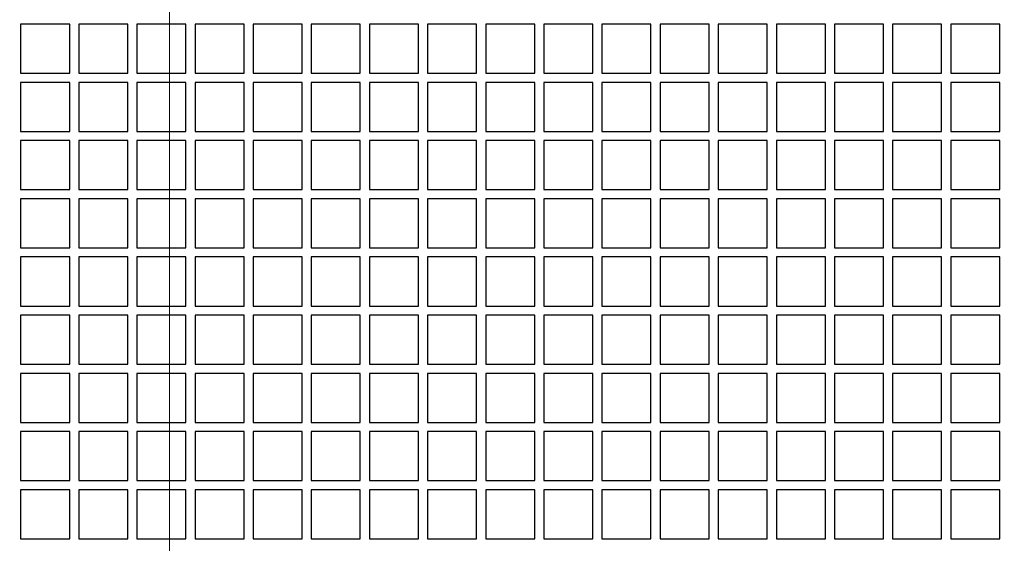
# Model space of a CAD drawing. Units: millimetres. Extents: x 15 to 966, y -824 to 292.
# Drawn here: x 761 to 772, y 79 to 85 of the extents above; entities that cross this region are included whole.
import ezdxf

# ---------------------------------------------------------------- set-up
doc = ezdxf.new("R2010")
doc.units = ezdxf.units.MM

# ---------------------------------------------------------------- blocks, each defined once
blk = doc.blocks.new('SW_CENTERMARKSYMBOL_0')
at = {"color": 0, "linetype": 'Continuous', "lineweight": 18}
blk.add_line((0, -0.167), (0, -20.083), dxfattribs=at)
blk = doc.blocks.new('SW_CENTERMARKSYMBOL_1')
at = {"color": 0, "linetype": 'Continuous', "lineweight": 18}
blk.add_line((0, -0.167), (0, -33.417), dxfattribs=at)

msp = doc.modelspace()

# ---------------------------------------------------------------- linework, layer by layer
at = {"color": 7, "linetype": 'Continuous', "lineweight": 25}
for p, q in [((761.078, 84.824), (761.078, 84.259)), ((761.643, 84.824), (761.078, 84.824)), ((761.643, 84.259), (761.643, 84.824)), ((762.313, 84.824), (761.748, 84.824)), ((761.748, 84.824), (761.748, 84.259)), ((762.313, 84.259), (762.313, 84.824)), ((762.418, 84.824), (762.418, 84.259)), ((762.983, 84.824), (762.418, 84.824)), ((762.983, 84.259), (762.983, 84.824)), ((763.088, 84.824), (763.088, 84.259)), ((763.653, 84.824), (763.088, 84.824)), ((763.653, 84.259), (763.653, 84.824)), ((763.758, 84.824), (763.758, 84.259)), ((764.323, 84.824), (763.758, 84.824)), ((764.323, 84.259), (764.323, 84.824)), ((764.428, 84.824), (764.428, 84.259)), ((764.993, 84.824), (764.428, 84.824)), ((764.993, 84.259), (764.993, 84.824)), ((765.098, 84.824), (765.098, 84.259)), ((765.663, 84.824), (765.098, 84.824)), ((765.663, 84.259), (765.663, 84.824)), ((765.768, 84.824), (765.768, 84.259)), ((766.333, 84.824), (765.768, 84.824)), ((766.333, 84.259), (766.333, 84.824)), ((766.438, 84.824), (766.438, 84.259)), ((767.003, 84.824), (766.438, 84.824)), ((767.003, 84.259), (767.003, 84.824)), ((767.108, 84.824), (767.108, 84.259)), ((767.673, 84.824), (767.108, 84.824)), ((767.673, 84.259), (767.673, 84.824)), ((767.778, 84.824), (767.778, 84.259)), ((768.343, 84.824), (767.778, 84.824)), ((768.343, 84.259), (768.343, 84.824)), ((768.448, 84.824), (768.448, 84.259)), ((769.013, 84.824), (768.448, 84.824)), ((769.013, 84.259), (769.013, 84.824)), ((769.118, 84.824), (769.118, 84.259)), ((769.683, 84.824), (769.118, 84.824)), ((769.683, 84.259), (769.683, 84.824)), ((769.788, 84.824), (769.788, 84.259)), ((770.353, 84.824), (769.788, 84.824)), ((770.353, 84.259), (770.353, 84.824)), ((770.458, 84.824), (770.458, 84.259)), ((771.023, 84.824), (770.458, 84.824)), ((771.023, 84.259), (771.023, 84.824)), ((771.128, 84.824), (771.128, 84.259)), ((771.693, 84.824), (771.128, 84.824)), ((771.693, 84.259), (771.693, 84.824)), ((771.798, 84.824), (771.798, 84.259)), ((772.363, 84.824), (771.798, 84.824)), ((772.363, 84.259), (772.363, 84.824)), ((761.078, 84.259), (761.643, 84.259)), ((761.748, 84.259), (762.313, 84.259)), ((762.418, 84.259), (762.983, 84.259)), ((763.088, 84.259), (763.653, 84.259)), ((763.758, 84.259), (764.323, 84.259)), ((764.428, 84.259), (764.993, 84.259)), ((765.098, 84.259), (765.663, 84.259)), ((765.768, 84.259), (766.333, 84.259)), ((766.438, 84.259), (767.003, 84.259)), ((767.108, 84.259), (767.673, 84.259)), ((767.778, 84.259), (768.343, 84.259)), ((768.448, 84.259), (769.013, 84.259)), ((769.118, 84.259), (769.683, 84.259)), ((769.788, 84.259), (770.353, 84.259)), ((770.458, 84.259), (771.023, 84.259)), ((771.128, 84.259), (771.693, 84.259)), ((771.798, 84.259), (772.363, 84.259)), ((761.643, 84.154), (761.078, 84.154)), ((761.078, 84.154), (761.078, 83.589)), ((761.643, 83.589), (761.643, 84.154)), ((761.748, 84.154), (761.748, 83.589)), ((762.313, 84.154), (761.748, 84.154)), ((762.313, 83.589), (762.313, 84.154)), ((762.418, 84.154), (762.418, 83.589)), ((762.983, 84.154), (762.418, 84.154)), ((762.983, 83.589), (762.983, 84.154)), ((763.088, 84.154), (763.088, 83.589)), ((763.653, 84.154), (763.088, 84.154)), ((763.653, 83.589), (763.653, 84.154)), ((764.323, 84.154), (763.758, 84.154)), ((763.758, 84.154), (763.758, 83.589)), ((764.323, 83.589), (764.323, 84.154)), ((764.428, 84.154), (764.428, 83.589)), ((764.993, 84.154), (764.428, 84.154)), ((764.993, 83.589), (764.993, 84.154)), ((765.098, 84.154), (765.098, 83.589)), ((765.663, 84.154), (765.098, 84.154)), ((765.663, 83.589), (765.663, 84.154)), ((765.768, 84.154), (765.768, 83.589)), ((766.333, 84.154), (765.768, 84.154)), ((766.333, 83.589), (766.333, 84.154)), ((766.438, 84.154), (766.438, 83.589)), ((767.003, 84.154), (766.438, 84.154)), ((767.003, 83.589), (767.003, 84.154)), ((767.108, 84.154), (767.108, 83.589)), ((767.673, 84.154), (767.108, 84.154)), ((767.673, 83.589), (767.673, 84.154)), ((767.778, 84.154), (767.778, 83.589)), ((768.343, 84.154), (767.778, 84.154)), ((768.343, 83.589), (768.343, 84.154)), ((768.448, 84.154), (768.448, 83.589)), ((769.013, 84.154), (768.448, 84.154)), ((769.013, 83.589), (769.013, 84.154)), ((769.683, 84.154), (769.118, 84.154)), ((769.118, 84.154), (769.118, 83.589)), ((769.683, 83.589), (769.683, 84.154)), ((769.788, 84.154), (769.788, 83.589)), ((770.353, 84.154), (769.788, 84.154)), ((770.353, 83.589), (770.353, 84.154)), ((771.023, 84.154), (770.458, 84.154)), ((770.458, 84.154), (770.458, 83.589)), ((771.023, 83.589), (771.023, 84.154)), ((771.128, 84.154), (771.128, 83.589)), ((771.693, 84.154), (771.128, 84.154)), ((771.693, 83.589), (771.693, 84.154)), ((771.798, 84.154), (771.798, 83.589)), ((772.363, 84.154), (771.798, 84.154)), ((772.363, 83.589), (772.363, 84.154)), ((761.078, 83.589), (761.643, 83.589)), ((761.748, 83.589), (762.313, 83.589)), ((762.418, 83.589), (762.983, 83.589)), ((763.088, 83.589), (763.653, 83.589)), ((763.758, 83.589), (764.323, 83.589)), ((764.428, 83.589), (764.993, 83.589)), ((765.098, 83.589), (765.663, 83.589)), ((765.768, 83.589), (766.333, 83.589)), ((766.438, 83.589), (767.003, 83.589)), ((767.108, 83.589), (767.673, 83.589)), ((767.778, 83.589), (768.343, 83.589)), ((768.448, 83.589), (769.013, 83.589)), ((769.118, 83.589), (769.683, 83.589)), ((769.788, 83.589), (770.353, 83.589)), ((770.458, 83.589), (771.023, 83.589)), ((771.128, 83.589), (771.693, 83.589)), ((771.798, 83.589), (772.363, 83.589)), ((761.078, 83.483), (761.078, 82.918)), ((761.643, 83.483), (761.078, 83.483)), ((761.643, 82.918), (761.643, 83.483)), ((761.748, 83.483), (761.748, 82.918)), ((762.313, 83.483), (761.748, 83.483)), ((762.313, 82.918), (762.313, 83.483)), ((762.418, 83.483), (762.418, 82.918)), ((762.983, 83.483), (762.418, 83.483)), ((762.983, 82.918), (762.983, 83.483)), ((763.653, 83.483), (763.088, 83.483)), ((763.088, 83.483), (763.088, 82.918)), ((763.653, 82.918), (763.653, 83.483)), ((764.323, 83.483), (763.758, 83.483)), ((763.758, 83.483), (763.758, 82.918)), ((764.323, 82.918), (764.323, 83.483)), ((764.428, 83.483), (764.428, 82.918)), ((764.993, 83.483), (764.428, 83.483)), ((764.993, 82.918), (764.993, 83.483)), ((765.098, 83.483), (765.098, 82.918)), ((765.663, 83.483), (765.098, 83.483)), ((765.663, 82.918), (765.663, 83.483)), ((765.768, 83.483), (765.768, 82.918)), ((766.333, 83.483), (765.768, 83.483)), ((766.333, 82.918), (766.333, 83.483)), ((766.438, 83.483), (766.438, 82.918)), ((767.003, 83.483), (766.438, 83.483)), ((767.003, 82.918), (767.003, 83.483)), ((767.108, 83.483), (767.108, 82.918)), ((767.673, 83.483), (767.108, 83.483)), ((767.673, 82.918), (767.673, 83.483)), ((767.778, 83.483), (767.778, 82.918)), ((768.343, 83.483), (767.778, 83.483)), ((768.343, 82.918), (768.343, 83.483)), ((768.448, 83.483), (768.448, 82.918)), ((769.013, 83.483), (768.448, 83.483)), ((769.013, 82.918), (769.013, 83.483)), ((769.118, 83.483), (769.118, 82.918)), ((769.683, 83.483), (769.118, 83.483)), ((769.683, 82.918), (769.683, 83.483)), ((769.788, 83.483), (769.788, 82.918)), ((770.353, 83.483), (769.788, 83.483)), ((770.353, 82.918), (770.353, 83.483)), ((771.023, 83.483), (770.458, 83.483)), ((770.458, 83.483), (770.458, 82.918)), ((771.023, 82.918), (771.023, 83.483)), ((771.128, 83.483), (771.128, 82.918)), ((771.693, 83.483), (771.128, 83.483)), ((771.693, 82.918), (771.693, 83.483)), ((771.798, 83.483), (771.798, 82.918)), ((772.363, 83.483), (771.798, 83.483)), ((772.363, 82.918), (772.363, 83.483)), ((761.078, 82.918), (761.643, 82.918)), ((761.748, 82.918), (762.313, 82.918)), ((762.418, 82.918), (762.983, 82.918)), ((763.088, 82.918), (763.653, 82.918)), ((763.758, 82.918), (764.323, 82.918)), ((764.428, 82.918), (764.993, 82.918)), ((765.098, 82.918), (765.663, 82.918)), ((765.768, 82.918), (766.333, 82.918)), ((766.438, 82.918), (767.003, 82.918)), ((767.108, 82.918), (767.673, 82.918)), ((767.778, 82.918), (768.343, 82.918)), ((768.448, 82.918), (769.013, 82.918)), ((769.118, 82.918), (769.683, 82.918)), ((769.788, 82.918), (770.353, 82.918)), ((770.458, 82.918), (771.023, 82.918)), ((771.128, 82.918), (771.693, 82.918)), ((771.798, 82.918), (772.363, 82.918)), ((761.078, 82.812), (761.078, 82.248)), ((761.643, 82.812), (761.078, 82.812)), ((761.643, 82.248), (761.643, 82.812)), ((761.748, 82.812), (761.748, 82.248)), ((762.313, 82.812), (761.748, 82.812)), ((762.313, 82.248), (762.313, 82.812)), ((762.418, 82.812), (762.418, 82.248)), ((762.983, 82.812), (762.418, 82.812)), ((762.983, 82.248), (762.983, 82.812)), ((763.088, 82.812), (763.088, 82.248)), ((763.653, 82.812), (763.088, 82.812)), ((763.653, 82.248), (763.653, 82.812)), ((763.758, 82.812), (763.758, 82.248)), ((764.323, 82.812), (763.758, 82.812)), ((764.323, 82.248), (764.323, 82.812)), ((764.428, 82.812), (764.428, 82.248)), ((764.993, 82.812), (764.428, 82.812)), ((764.993, 82.248), (764.993, 82.812)), ((765.098, 82.812), (765.098, 82.248)), ((765.663, 82.812), (765.098, 82.812)), ((765.663, 82.248), (765.663, 82.812)), ((765.768, 82.812), (765.768, 82.248)), ((766.333, 82.812), (765.768, 82.812)), ((766.333, 82.248), (766.333, 82.812)), ((766.438, 82.812), (766.438, 82.248)), ((767.003, 82.812), (766.438, 82.812)), ((767.003, 82.248), (767.003, 82.812)), ((767.108, 82.812), (767.108, 82.248)), ((767.673, 82.812), (767.108, 82.812)), ((767.673, 82.248), (767.673, 82.812)), ((767.778, 82.812), (767.778, 82.248)), ((768.343, 82.812), (767.778, 82.812)), ((768.343, 82.248), (768.343, 82.812)), ((768.448, 82.812), (768.448, 82.248)), ((769.013, 82.812), (768.448, 82.812)), ((769.013, 82.248), (769.013, 82.812)), ((769.118, 82.812), (769.118, 82.248)), ((769.683, 82.812), (769.118, 82.812)), ((769.683, 82.248), (769.683, 82.812)), ((769.788, 82.812), (769.788, 82.248)), ((770.353, 82.812), (769.788, 82.812)), ((770.353, 82.248), (770.353, 82.812)), ((770.458, 82.812), (770.458, 82.248)), ((771.023, 82.812), (770.458, 82.812)), ((771.023, 82.248), (771.023, 82.812)), ((771.128, 82.812), (771.128, 82.248)), ((771.693, 82.812), (771.128, 82.812)), ((771.693, 82.248), (771.693, 82.812)), ((771.798, 82.812), (771.798, 82.248)), ((772.363, 82.812), (771.798, 82.812)), ((772.363, 82.248), (772.363, 82.812)), ((761.078, 82.248), (761.643, 82.248)), ((761.748, 82.248), (762.313, 82.248)), ((762.418, 82.248), (762.983, 82.248)), ((763.088, 82.248), (763.653, 82.248)), ((763.758, 82.248), (764.323, 82.248)), ((764.428, 82.248), (764.993, 82.248)), ((765.098, 82.248), (765.663, 82.248)), ((765.768, 82.248), (766.333, 82.248)), ((766.438, 82.248), (767.003, 82.248)), ((767.108, 82.248), (767.673, 82.248)), ((767.778, 82.248), (768.343, 82.248)), ((768.448, 82.248), (769.013, 82.248)), ((769.118, 82.248), (769.683, 82.248)), ((769.788, 82.248), (770.353, 82.248)), ((770.458, 82.248), (771.023, 82.248)), ((771.128, 82.248), (771.693, 82.248)), ((771.798, 82.248), (772.363, 82.248)), ((761.078, 82.142), (761.078, 81.577)), ((761.643, 82.142), (761.078, 82.142)), ((761.643, 81.577), (761.643, 82.142)), ((762.313, 82.142), (761.748, 82.142)), ((761.748, 82.142), (761.748, 81.577)), ((762.313, 81.577), (762.313, 82.142)), ((762.418, 82.142), (762.418, 81.577)), ((762.983, 82.142), (762.418, 82.142)), ((762.983, 81.577), (762.983, 82.142)), ((763.088, 82.142), (763.088, 81.577)), ((763.653, 82.142), (763.088, 82.142)), ((763.653, 81.577), (763.653, 82.142)), ((763.758, 82.142), (763.758, 81.577)), ((764.323, 82.142), (763.758, 82.142)), ((764.323, 81.577), (764.323, 82.142)), ((764.428, 82.142), (764.428, 81.577)), ((764.993, 82.142), (764.428, 82.142)), ((764.993, 81.577), (764.993, 82.142)), ((765.098, 82.142), (765.098, 81.577)), ((765.663, 82.142), (765.098, 82.142)), ((765.663, 81.577), (765.663, 82.142)), ((765.768, 82.142), (765.768, 81.577)), ((766.333, 82.142), (765.768, 82.142)), ((766.333, 81.577), (766.333, 82.142)), ((766.438, 82.142), (766.438, 81.577)), ((767.003, 82.142), (766.438, 82.142)), ((767.003, 81.577), (767.003, 82.142)), ((767.108, 82.142), (767.108, 81.577)), ((767.673, 82.142), (767.108, 82.142)), ((767.673, 81.577), (767.673, 82.142)), ((767.778, 82.142), (767.778, 81.577)), ((768.343, 82.142), (767.778, 82.142)), ((768.343, 81.577), (768.343, 82.142)), ((768.448, 82.142), (768.448, 81.577)), ((769.013, 82.142), (768.448, 82.142)), ((769.013, 81.577), (769.013, 82.142)), ((769.118, 82.142), (769.118, 81.577)), ((769.683, 82.142), (769.118, 82.142)), ((769.683, 81.577), (769.683, 82.142)), ((770.353, 82.142), (769.788, 82.142)), ((769.788, 82.142), (769.788, 81.577)), ((770.353, 81.577), (770.353, 82.142)), ((771.023, 82.142), (770.458, 82.142)), ((770.458, 82.142), (770.458, 81.577)), ((771.023, 81.577), (771.023, 82.142)), ((771.128, 82.142), (771.128, 81.577)), ((771.693, 82.142), (771.128, 82.142)), ((771.693, 81.577), (771.693, 82.142)), ((771.798, 82.142), (771.798, 81.577)), ((772.363, 82.142), (771.798, 82.142)), ((772.363, 81.577), (772.363, 82.142)), ((761.078, 81.577), (761.643, 81.577)), ((761.748, 81.577), (762.313, 81.577)), ((762.418, 81.577), (762.983, 81.577)), ((763.088, 81.577), (763.653, 81.577)), ((763.758, 81.577), (764.323, 81.577)), ((764.428, 81.577), (764.993, 81.577)), ((765.098, 81.577), (765.663, 81.577)), ((765.768, 81.577), (766.333, 81.577)), ((766.438, 81.577), (767.003, 81.577)), ((767.108, 81.577), (767.673, 81.577)), ((767.778, 81.577), (768.343, 81.577)), ((768.448, 81.577), (769.013, 81.577)), ((769.118, 81.577), (769.683, 81.577)), ((769.788, 81.577), (770.353, 81.577)), ((770.458, 81.577), (771.023, 81.577)), ((771.128, 81.577), (771.693, 81.577)), ((771.798, 81.577), (772.363, 81.577)), ((761.078, 81.471), (761.078, 80.907)), ((761.643, 81.471), (761.078, 81.471)), ((761.643, 80.907), (761.643, 81.471)), ((761.748, 81.471), (761.748, 80.907)), ((762.313, 81.471), (761.748, 81.471)), ((762.313, 80.907), (762.313, 81.471)), ((762.418, 81.471), (762.418, 80.907)), ((762.983, 81.471), (762.418, 81.471)), ((762.983, 80.907), (762.983, 81.471)), ((763.088, 81.471), (763.088, 80.907)), ((763.653, 81.471), (763.088, 81.471)), ((763.653, 80.907), (763.653, 81.471)), ((763.758, 81.471), (763.758, 80.907)), ((764.323, 81.471), (763.758, 81.471)), ((764.323, 80.907), (764.323, 81.471)), ((764.428, 81.471), (764.428, 80.907)), ((764.993, 81.471), (764.428, 81.471)), ((764.993, 80.907), (764.993, 81.471)), ((765.098, 81.471), (765.098, 80.907)), ((765.663, 81.471), (765.098, 81.471)), ((765.663, 80.907), (765.663, 81.471)), ((765.768, 81.471), (765.768, 80.907)), ((766.333, 81.471), (765.768, 81.471)), ((766.333, 80.907), (766.333, 81.471)), ((766.438, 81.471), (766.438, 80.907)), ((767.003, 81.471), (766.438, 81.471)), ((767.003, 80.907), (767.003, 81.471)), ((767.108, 81.471), (767.108, 80.907)), ((767.673, 81.471), (767.108, 81.471)), ((767.673, 80.907), (767.673, 81.471)), ((767.778, 81.471), (767.778, 80.907)), ((768.343, 81.471), (767.778, 81.471)), ((768.343, 80.907), (768.343, 81.471)), ((768.448, 81.471), (768.448, 80.907)), ((769.013, 81.471), (768.448, 81.471)), ((769.013, 80.907), (769.013, 81.471)), ((769.118, 81.471), (769.118, 80.907)), ((769.683, 81.471), (769.118, 81.471)), ((769.683, 80.907), (769.683, 81.471)), ((769.788, 81.471), (769.788, 80.907)), ((770.353, 81.471), (769.788, 81.471)), ((770.353, 80.907), (770.353, 81.471)), ((770.458, 81.471), (770.458, 80.907)), ((771.023, 81.471), (770.458, 81.471)), ((771.023, 80.907), (771.023, 81.471)), ((771.128, 81.471), (771.128, 80.907)), ((771.693, 81.471), (771.128, 81.471)), ((771.693, 80.907), (771.693, 81.471)), ((771.798, 81.471), (771.798, 80.907)), ((772.363, 81.471), (771.798, 81.471)), ((772.363, 80.907), (772.363, 81.471)), ((761.078, 80.907), (761.643, 80.907)), ((761.078, 80.801), (761.078, 80.236)), ((761.643, 80.801), (761.078, 80.801)), ((761.643, 80.236), (761.643, 80.801)), ((761.748, 80.907), (762.313, 80.907)), ((761.748, 80.801), (761.748, 80.236)), ((762.313, 80.801), (761.748, 80.801)), ((762.313, 80.236), (762.313, 80.801)), ((762.418, 80.907), (762.983, 80.907)), ((762.418, 80.801), (762.418, 80.236)), ((762.983, 80.801), (762.418, 80.801)), ((762.983, 80.236), (762.983, 80.801)), ((763.088, 80.907), (763.653, 80.907)), ((763.653, 80.801), (763.088, 80.801)), ((763.088, 80.801), (763.088, 80.236)), ((763.653, 80.236), (763.653, 80.801)), ((763.758, 80.907), (764.323, 80.907)), ((763.758, 80.801), (763.758, 80.236)), ((764.323, 80.801), (763.758, 80.801)), ((764.323, 80.236), (764.323, 80.801)), ((764.428, 80.907), (764.993, 80.907)), ((764.428, 80.801), (764.428, 80.236)), ((764.993, 80.801), (764.428, 80.801)), ((764.993, 80.236), (764.993, 80.801)), ((765.098, 80.907), (765.663, 80.907)), ((765.098, 80.801), (765.098, 80.236)), ((765.663, 80.801), (765.098, 80.801)), ((765.663, 80.236), (765.663, 80.801)), ((765.768, 80.907), (766.333, 80.907)), ((766.333, 80.801), (765.768, 80.801)), ((765.768, 80.801), (765.768, 80.236)), ((766.333, 80.236), (766.333, 80.801)), ((766.438, 80.907), (767.003, 80.907)), ((766.438, 80.801), (766.438, 80.236)), ((767.003, 80.801), (766.438, 80.801)), ((767.003, 80.236), (767.003, 80.801)), ((767.108, 80.907), (767.673, 80.907)), ((767.673, 80.801), (767.108, 80.801)), ((767.108, 80.801), (767.108, 80.236)), ((767.673, 80.236), (767.673, 80.801)), ((767.778, 80.907), (768.343, 80.907)), ((767.778, 80.801), (767.778, 80.236)), ((768.343, 80.801), (767.778, 80.801)), ((768.343, 80.236), (768.343, 80.801)), ((768.448, 80.907), (769.013, 80.907)), ((768.448, 80.801), (768.448, 80.236)), ((769.013, 80.801), (768.448, 80.801)), ((769.013, 80.236), (769.013, 80.801)), ((769.118, 80.907), (769.683, 80.907)), ((769.118, 80.801), (769.118, 80.236)), ((769.683, 80.801), (769.118, 80.801)), ((769.683, 80.236), (769.683, 80.801)), ((769.788, 80.907), (770.353, 80.907)), ((769.788, 80.801), (769.788, 80.236)), ((770.353, 80.801), (769.788, 80.801)), ((770.353, 80.236), (770.353, 80.801)), ((770.458, 80.907), (771.023, 80.907)), ((770.458, 80.801), (770.458, 80.236)), ((771.023, 80.801), (770.458, 80.801)), ((771.023, 80.236), (771.023, 80.801)), ((771.128, 80.907), (771.693, 80.907)), ((771.128, 80.801), (771.128, 80.236)), ((771.693, 80.801), (771.128, 80.801)), ((771.693, 80.236), (771.693, 80.801)), ((771.798, 80.907), (772.363, 80.907)), ((771.798, 80.801), (771.798, 80.236)), ((772.363, 80.801), (771.798, 80.801)), ((772.363, 80.236), (772.363, 80.801)), ((761.078, 80.236), (761.643, 80.236)), ((761.748, 80.236), (762.313, 80.236)), ((762.418, 80.236), (762.983, 80.236)), ((763.088, 80.236), (763.653, 80.236)), ((763.758, 80.236), (764.323, 80.236)), ((764.428, 80.236), (764.993, 80.236)), ((765.098, 80.236), (765.663, 80.236)), ((765.768, 80.236), (766.333, 80.236)), ((766.438, 80.236), (767.003, 80.236)), ((767.108, 80.236), (767.673, 80.236)), ((767.778, 80.236), (768.343, 80.236)), ((768.448, 80.236), (769.013, 80.236)), ((769.118, 80.236), (769.683, 80.236)), ((769.788, 80.236), (770.353, 80.236)), ((770.458, 80.236), (771.023, 80.236)), ((771.128, 80.236), (771.693, 80.236)), ((771.798, 80.236), (772.363, 80.236)), ((761.643, 80.13), (761.078, 80.13)), ((761.078, 80.13), (761.078, 79.565)), ((761.643, 79.565), (761.643, 80.13)), ((761.748, 80.13), (761.748, 79.565)), ((762.313, 80.13), (761.748, 80.13)), ((762.313, 79.565), (762.313, 80.13)), ((762.983, 80.13), (762.418, 80.13)), ((762.418, 80.13), (762.418, 79.565)), ((762.983, 79.565), (762.983, 80.13)), ((763.088, 80.13), (763.088, 79.565)), ((763.653, 80.13), (763.088, 80.13)), ((763.653, 79.565), (763.653, 80.13)), ((763.758, 80.13), (763.758, 79.565)), ((764.323, 80.13), (763.758, 80.13)), ((764.323, 79.565), (764.323, 80.13)), ((764.428, 80.13), (764.428, 79.565)), ((764.993, 80.13), (764.428, 80.13)), ((764.993, 79.565), (764.993, 80.13)), ((765.098, 80.13), (765.098, 79.565)), ((765.663, 80.13), (765.098, 80.13)), ((765.663, 79.565), (765.663, 80.13)), ((766.333, 80.13), (765.768, 80.13)), ((765.768, 80.13), (765.768, 79.565)), ((766.333, 79.565), (766.333, 80.13)), ((766.438, 80.13), (766.438, 79.565)), ((767.003, 80.13), (766.438, 80.13)), ((767.003, 79.565), (767.003, 80.13)), ((767.108, 80.13), (767.108, 79.565)), ((767.673, 80.13), (767.108, 80.13)), ((767.673, 79.565), (767.673, 80.13)), ((767.778, 80.13), (767.778, 79.565)), ((768.343, 80.13), (767.778, 80.13)), ((768.343, 79.565), (768.343, 80.13)), ((768.448, 80.13), (768.448, 79.565)), ((769.013, 80.13), (768.448, 80.13)), ((769.013, 79.565), (769.013, 80.13)), ((769.118, 80.13), (769.118, 79.565)), ((769.683, 80.13), (769.118, 80.13)), ((769.683, 79.565), (769.683, 80.13)), ((769.788, 80.13), (769.788, 79.565)), ((770.353, 80.13), (769.788, 80.13)), ((770.353, 79.565), (770.353, 80.13)), ((770.458, 80.13), (770.458, 79.565)), ((771.023, 80.13), (770.458, 80.13)), ((771.023, 79.565), (771.023, 80.13)), ((771.128, 80.13), (771.128, 79.565)), ((771.693, 80.13), (771.128, 80.13)), ((771.693, 79.565), (771.693, 80.13)), ((771.798, 80.13), (771.798, 79.565)), ((772.363, 80.13), (771.798, 80.13)), ((772.363, 79.565), (772.363, 80.13)), ((761.078, 79.565), (761.643, 79.565)), ((761.748, 79.565), (762.313, 79.565)), ((762.418, 79.565), (762.983, 79.565)), ((763.088, 79.565), (763.653, 79.565)), ((763.758, 79.565), (764.323, 79.565)), ((764.428, 79.565), (764.993, 79.565)), ((765.098, 79.565), (765.663, 79.565)), ((765.768, 79.565), (766.333, 79.565)), ((766.438, 79.565), (767.003, 79.565)), ((767.108, 79.565), (767.673, 79.565)), ((767.778, 79.565), (768.343, 79.565)), ((768.448, 79.565), (769.013, 79.565)), ((769.118, 79.565), (769.683, 79.565)), ((769.788, 79.565), (770.353, 79.565)), ((770.458, 79.565), (771.023, 79.565)), ((771.128, 79.565), (771.693, 79.565)), ((771.798, 79.565), (772.363, 79.565)), ((761.078, 79.46), (761.078, 78.895)), ((761.643, 79.46), (761.078, 79.46)), ((761.643, 78.895), (761.643, 79.46)), ((761.748, 79.46), (761.748, 78.895)), ((762.313, 79.46), (761.748, 79.46)), ((762.313, 78.895), (762.313, 79.46)), ((762.418, 79.46), (762.418, 78.895)), ((762.983, 79.46), (762.418, 79.46)), ((762.983, 78.895), (762.983, 79.46)), ((763.088, 79.46), (763.088, 78.895)), ((763.653, 79.46), (763.088, 79.46)), ((763.653, 78.895), (763.653, 79.46)), ((763.758, 79.46), (763.758, 78.895)), ((764.323, 79.46), (763.758, 79.46)), ((764.323, 78.895), (764.323, 79.46)), ((764.428, 79.46), (764.428, 78.895)), ((764.993, 79.46), (764.428, 79.46)), ((764.993, 78.895), (764.993, 79.46)), ((765.098, 79.46), (765.098, 78.895)), ((765.663, 79.46), (765.098, 79.46)), ((765.663, 78.895), (765.663, 79.46)), ((765.768, 79.46), (765.768, 78.895)), ((766.333, 79.46), (765.768, 79.46)), ((766.333, 78.895), (766.333, 79.46)), ((766.438, 79.46), (766.438, 78.895)), ((767.003, 79.46), (766.438, 79.46)), ((767.003, 78.895), (767.003, 79.46)), ((767.673, 79.46), (767.108, 79.46)), ((767.108, 79.46), (767.108, 78.895)), ((767.673, 78.895), (767.673, 79.46)), ((767.778, 79.46), (767.778, 78.895)), ((768.343, 79.46), (767.778, 79.46)), ((768.343, 78.895), (768.343, 79.46)), ((768.448, 79.46), (768.448, 78.895)), ((769.013, 79.46), (768.448, 79.46)), ((769.013, 78.895), (769.013, 79.46)), ((769.118, 79.46), (769.118, 78.895)), ((769.683, 79.46), (769.118, 79.46)), ((769.683, 78.895), (769.683, 79.46)), ((769.788, 79.46), (769.788, 78.895)), ((770.353, 79.46), (769.788, 79.46)), ((770.353, 78.895), (770.353, 79.46)), ((770.458, 79.46), (770.458, 78.895)), ((771.023, 79.46), (770.458, 79.46)), ((771.023, 78.895), (771.023, 79.46)), ((771.128, 79.46), (771.128, 78.895)), ((771.693, 79.46), (771.128, 79.46)), ((771.693, 78.895), (771.693, 79.46)), ((771.798, 79.46), (771.798, 78.895)), ((772.363, 79.46), (771.798, 79.46)), ((772.363, 78.895), (772.363, 79.46)), ((761.078, 78.895), (761.643, 78.895)), ((761.748, 78.895), (762.313, 78.895)), ((762.418, 78.895), (762.983, 78.895)), ((763.088, 78.895), (763.653, 78.895)), ((763.758, 78.895), (764.323, 78.895)), ((764.428, 78.895), (764.993, 78.895)), ((765.098, 78.895), (765.663, 78.895)), ((765.768, 78.895), (766.333, 78.895)), ((766.438, 78.895), (767.003, 78.895)), ((767.108, 78.895), (767.673, 78.895)), ((767.778, 78.895), (768.343, 78.895)), ((768.448, 78.895), (769.013, 78.895)), ((769.118, 78.895), (769.683, 78.895)), ((769.788, 78.895), (770.353, 78.895)), ((770.458, 78.895), (771.023, 78.895)), ((771.128, 78.895), (771.693, 78.895)), ((771.798, 78.895), (772.363, 78.895))]:
    msp.add_line(p, q, dxfattribs=at)
msp.add_circle((762.795, 94.136), 33.333, dxfattribs=at)

# ---------------------------------------------------------------- block references
at = {"color": 7, "linetype": 'Continuous', "lineweight": 0}
for name, p in [('SW_CENTERMARKSYMBOL_1', (762.795, 94.136)), ('SW_CENTERMARKSYMBOL_0', (762.795, 85.803))]:
    msp.add_blockref(name, p, dxfattribs=at)

doc.saveas('drawing.dxf')
